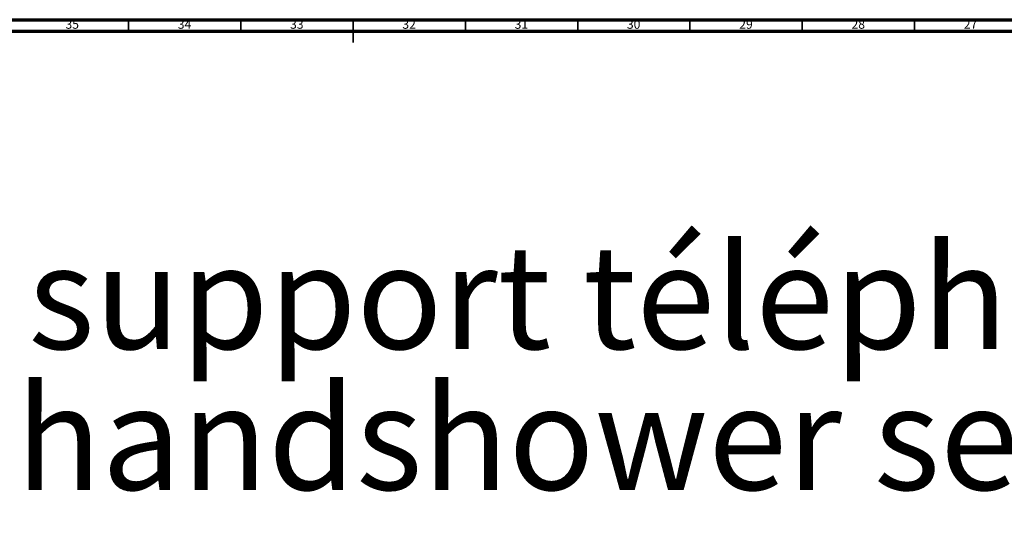
# Model space of a CAD drawing. Units: millimetres. Extents: x 3 to 3246, y 5 to 3245.
# Drawn here: x 1477 to 1915, y 3021 to 3245 of the extents above; entities that cross this region are included whole.
import ezdxf

# ---------------------------------------------------------------- set-up
doc = ezdxf.new("R2010")
doc.units = ezdxf.units.MM
doc.styles.add('SLDTEXTSTYLE0', font='TXT', dxfattribs={"width": 0.75})

# ---------------------------------------------------------------- blocks, each defined once
blk = doc.blocks.new('SW_NOTE_0')
at = {"color": 0, "linetype": 'Continuous', "lineweight": 0, "char_height": 46.3021, "attachment_point": 1, "style": 'SLDTEXTSTYLE0'}
for s, insert in [('Mélangeur bain-douche sur colonnes au sol avec support téléphone, douchette et flexible - Floor', (0, -3.05)), ('mounted bath and shower mixer with telephone handshower set and hose', (0, -65.79))]:
    blk.add_mtext(s, dxfattribs=dict(at, insert=insert))

msp = doc.modelspace()

# ---------------------------------------------------------------- linework, layer by layer
at = {"color": 5, "linetype": 'Continuous', "lineweight": 70}
for p, q in [((5, 3245), (3245, 3245)), ((10, 3240), (3240, 3240))]:
    msp.add_line(p, q, dxfattribs=at)
at = {"color": 5, "linetype": 'Continuous', "lineweight": 35}
for p, q in [((1525, 3240), (1525, 3245)), ((1575, 3240), (1575, 3245)), ((1625, 3245), (1625, 3235)), ((1625, 3240), (1625, 3245)), ((1675, 3240), (1675, 3245)), ((1725, 3240), (1725, 3245)), ((1775, 3240), (1775, 3245)), ((1825, 3240), (1825, 3245)), ((1875, 3240), (1875, 3245))]:
    msp.add_line(p, q, dxfattribs=at)

# ---------------------------------------------------------------- block references
at = {"color": 7, "linetype": 'Continuous', "lineweight": 0}
msp.add_blockref('SW_NOTE_0', (39.57, 3147.79), dxfattribs=at)

# ---------------------------------------------------------------- texts
at = {"color": 7, "linetype": 'Continuous', "lineweight": 0, "char_height": 3.969, "attachment_point": 2, "style": 'SLDTEXTSTYLE0'}
for s, insert in [('35', (1499.92, 3245.06)), ('34', (1549.92, 3245.06)), ('33', (1599.92, 3245.06)), ('32', (1649.92, 3245.06)), ('31', (1699.92, 3245.06)), ('30', (1749.92, 3245.06)), ('29', (1799.92, 3245.06)), ('28', (1849.92, 3245.06)), ('27', (1899.92, 3245.06))]:
    msp.add_mtext(s, dxfattribs=dict(at, insert=insert))

doc.saveas('drawing.dxf')
